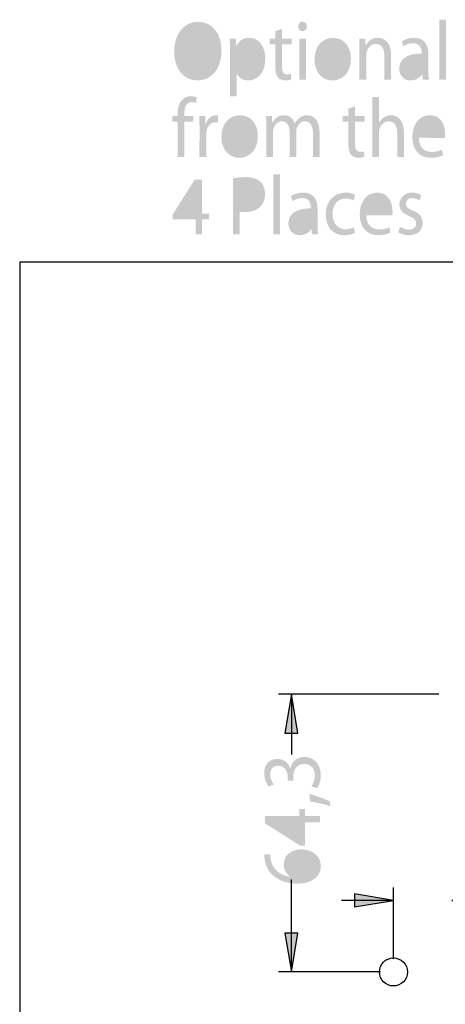
# Model space of a CAD drawing. Extents: x -245 to 542, y -177 to 387.
# Drawn here: x 306 to 339, y 30 to 106 of the extents above; entities that cross this region are included whole.
import ezdxf

# ---------------------------------------------------------------- set-up
doc = ezdxf.new("R2010")
doc.units = 0
doc.layers.add('0_0', color=5, linetype='CONTINUOUS')
doc.layers.add('DIM', color=3, linetype='CONTINUOUS')

# ---------------------------------------------------------------- blocks, each defined once
blk = doc.blocks.new('AI9-BLK81')
at = {"layer": 'DIM'}
h = blk.add_hatch(color=1, dxfattribs=at)
h.dxf.hatch_style = 2
h.paths.add_polyline_path([(-3.89, 1.947), (-3.902, 1.947), (-4.573, 1.55), (-4.673, 1.986), (-3.831, 2.48), (-3.386, 2.48), (-3.386, -1.745), (-3.89, -1.745)])
h = blk.add_hatch(color=1, dxfattribs=at)
h.dxf.hatch_style = 2
edge = h.paths.add_edge_path()
edge.add_spline(control_points=[(-1.855, -1.095), (-1.706, -1.193), (-1.368, -1.355), (-1, -1.355), (-0.335, -1.355), (-0.122, -0.893), (-0.128, -0.536), (-0.134, 0.055), (-0.62, 0.309), (-1.125, 0.309), (-1.125, 0.309), (-1.415, 0.309), (-1.415, 0.309), (-1.415, 0.309), (-1.415, 0.738), (-1.415, 0.738), (-1.415, 0.738), (-1.125, 0.738), (-1.125, 0.738), (-0.745, 0.738), (-0.264, 0.952), (-0.264, 1.453), (-0.264, 1.791), (-0.46, 2.09), (-0.941, 2.09), (-1.249, 2.09), (-1.546, 1.94), (-1.712, 1.81), (-1.712, 1.81), (-1.855, 2.226), (-1.855, 2.226), (-1.647, 2.389), (-1.255, 2.551), (-0.84, 2.551), (-0.08, 2.551), (0.264, 2.057), (0.264, 1.544), (0.264, 1.102), (0.02, 0.731), (-0.448, 0.543), (-0.448, 0.543), (-0.448, 0.53), (-0.448, 0.53), (0.027, 0.433), (0.412, 0.042), (0.412, -0.549), (0.412, -1.225), (-0.074, -1.817), (-0.994, -1.817), (-1.427, -1.817), (-1.807, -1.667), (-1.997, -1.53), (-1.997, -1.53), (-1.855, -1.095), (-1.855, -1.095)], knot_values=[0, 0, 0, 0, 1, 1, 1, 2, 2, 2, 3, 3, 3, 4, 4, 4, 5, 5, 5, 6, 6, 6, 7, 7, 7, 8, 8, 8, 9, 9, 9, 10, 10, 10, 11, 11, 11, 12, 12, 12, 13, 13, 13, 14, 14, 14, 15, 15, 15, 16, 16, 16, 17, 17, 17, 18, 18, 18, 18], degree=3, periodic=0)
h = blk.add_hatch(color=1, dxfattribs=at)
h.dxf.hatch_style = 2
edge = h.paths.add_edge_path()
edge.add_spline(control_points=[(4.596, 1.999), (4.596, 1.999), (3.125, 1.999), (3.125, 1.999), (3.125, 1.999), (2.976, 0.926), (2.976, 0.926), (3.065, 0.939), (3.148, 0.952), (3.291, 0.952), (3.593, 0.952), (3.884, 0.881), (4.122, 0.725), (4.424, 0.543), (4.673, 0.172), (4.673, -0.374), (4.673, -1.199), (4.074, -1.817), (3.237, -1.817), (2.816, -1.817), (2.466, -1.687), (2.276, -1.557), (2.276, -1.557), (2.406, -1.121), (2.406, -1.121), (2.567, -1.225), (2.881, -1.355), (3.237, -1.355), (3.724, -1.355), (4.151, -1.004), (4.145, -0.432), (4.145, 0.127), (3.807, 0.51), (3.042, 0.51), (2.816, 0.51), (2.644, 0.491), (2.501, 0.465), (2.501, 0.465), (2.751, 2.48), (2.751, 2.48), (2.751, 2.48), (4.596, 2.48), (4.596, 2.48), (4.596, 2.48), (4.596, 1.999), (4.596, 1.999)], knot_values=[0, 0, 0, 0, 1, 1, 1, 2, 2, 2, 3, 3, 3, 4, 4, 4, 5, 5, 5, 6, 6, 6, 7, 7, 7, 8, 8, 8, 9, 9, 9, 10, 10, 10, 11, 11, 11, 12, 12, 12, 13, 13, 13, 14, 14, 14, 15, 15, 15, 15], degree=3, periodic=0)
h = blk.add_hatch(color=1, dxfattribs=at)
h.dxf.hatch_style = 2
edge = h.paths.add_edge_path()
edge.add_spline(control_points=[(0.893, -2.551), (1.024, -2.161), (1.184, -1.466), (1.249, -0.991), (1.249, -0.991), (1.831, -0.926), (1.831, -0.926), (1.688, -1.478), (1.427, -2.2), (1.261, -2.505), (1.261, -2.505), (0.893, -2.551), (0.893, -2.551)], knot_values=[0, 0, 0, 0, 1, 1, 1, 2, 2, 2, 3, 3, 3, 4, 4, 4, 4], degree=3, periodic=0)
blk = doc.blocks.new('AI9-BLK80')
at = {"layer": 'DIM'}
h = blk.add_hatch(color=1, dxfattribs=at)
h.dxf.hatch_style = 2
h.paths.add_polyline_path([(-8.152, 1.623), (-11.152, 2.123), (-11.152, 1.123)])
h = blk.add_hatch(color=1, dxfattribs=at)
h.dxf.hatch_style = 2
h.paths.add_polyline_path([(-3.652, 1.623), (-0.652, 1.123), (-0.652, 2.123)])
at = {"layer": 'DIM', "color": 1}
for p, q in [((-8.152, -2.891), (-8.152, 2.623)), ((-8.152, 1.623), (-12.152, 1.623)), ((-3.652, 1.623), (0.725, 1.623))]:
    blk.add_line(p, q, dxfattribs=at)
for points in [[(-8.152, 1.623), (-11.152, 2.123), (-11.152, 1.123)], [(-3.652, 1.623), (-0.652, 1.123), (-0.652, 2.123)]]:
    blk.add_lwpolyline(points, close=True, dxfattribs=at)
at = {"layer": 'DIM', "color": 7}
blk.add_blockref('AI9-BLK81', (7.603, 0.465), dxfattribs=at)
blk = doc.blocks.new('AI9-BLK67')
at = {"layer": 'DIM'}
h = blk.add_hatch(color=1, dxfattribs=at)
h.dxf.hatch_style = 2
edge = h.paths.add_edge_path()
edge.add_spline(control_points=[(1.095, 2.62), (1.193, 2.768), (1.355, 3.107), (1.355, 3.475), (1.355, 4.139), (0.893, 4.353), (0.536, 4.347), (-0.055, 4.341), (-0.309, 3.855), (-0.309, 3.35), (-0.309, 3.35), (-0.309, 3.059), (-0.309, 3.059), (-0.309, 3.059), (-0.738, 3.059), (-0.738, 3.059), (-0.738, 3.059), (-0.738, 3.35), (-0.738, 3.35), (-0.738, 3.73), (-0.952, 4.21), (-1.453, 4.21), (-1.791, 4.21), (-2.09, 4.014), (-2.09, 3.534), (-2.09, 3.225), (-1.94, 2.929), (-1.81, 2.762), (-1.81, 2.762), (-2.226, 2.62), (-2.226, 2.62), (-2.389, 2.828), (-2.551, 3.219), (-2.551, 3.635), (-2.551, 4.394), (-2.057, 4.739), (-1.544, 4.739), (-1.102, 4.739), (-0.731, 4.495), (-0.543, 4.026), (-0.543, 4.026), (-0.53, 4.026), (-0.53, 4.026), (-0.433, 4.501), (-0.042, 4.887), (0.549, 4.887), (1.225, 4.887), (1.817, 4.4), (1.817, 3.48), (1.817, 3.047), (1.667, 2.667), (1.53, 2.478), (1.53, 2.478), (1.095, 2.62), (1.095, 2.62)], knot_values=[0, 0, 0, 0, 1, 1, 1, 2, 2, 2, 3, 3, 3, 4, 4, 4, 5, 5, 5, 6, 6, 6, 7, 7, 7, 8, 8, 8, 9, 9, 9, 10, 10, 10, 11, 11, 11, 12, 12, 12, 13, 13, 13, 14, 14, 14, 15, 15, 15, 16, 16, 16, 17, 17, 17, 18, 18, 18, 18], degree=3, periodic=0)
h = blk.add_hatch(color=1, dxfattribs=at)
h.dxf.hatch_style = 2
edge = h.paths.add_edge_path()
edge.add_spline(control_points=[(2.551, 1.095), (2.161, 1.225), (1.466, 1.386), (0.991, 1.451), (0.991, 1.451), (0.926, 2.033), (0.926, 2.033), (1.478, 1.89), (2.2, 1.629), (2.505, 1.463), (2.505, 1.463), (2.551, 1.095), (2.551, 1.095)], knot_values=[0, 0, 0, 0, 1, 1, 1, 2, 2, 2, 3, 3, 3, 4, 4, 4, 4], degree=3, periodic=0)
h = blk.add_hatch(color=1, dxfattribs=at)
h.dxf.hatch_style = 2
edge = h.paths.add_edge_path()
edge.add_spline(control_points=[(1.745, -0.163), (1.745, -0.163), (0.595, -0.163), (0.595, -0.163), (0.595, -0.163), (0.595, -1.955), (0.595, -1.955), (0.595, -1.955), (0.224, -1.955), (0.224, -1.955), (0.224, -1.955), (-2.48, -0.234), (-2.48, -0.234), (-2.48, -0.234), (-2.48, 0.33), (-2.48, 0.33), (-2.48, 0.33), (0.153, 0.33), (0.153, 0.33), (0.153, 0.33), (0.153, 0.87), (0.153, 0.87), (0.153, 0.87), (0.595, 0.87), (0.595, 0.87), (0.595, 0.87), (0.595, 0.33), (0.595, 0.33), (0.595, 0.33), (1.745, 0.33), (1.745, 0.33), (1.745, 0.33), (1.745, -0.163), (1.745, -0.163)], knot_values=[0, 0, 0, 0, 1, 1, 1, 2, 2, 2, 3, 3, 3, 4, 4, 4, 5, 5, 5, 6, 6, 6, 7, 7, 7, 8, 8, 8, 9, 9, 9, 10, 10, 10, 11, 11, 11, 11], degree=3, periodic=0)
edge = h.paths.add_edge_path(flags=16)
edge.add_spline(control_points=[(0.153, -0.163), (0.153, -0.163), (-1.265, -0.163), (-1.265, -0.163), (-1.485, -0.163), (-1.706, -0.157), (-1.927, -0.145), (-1.927, -0.145), (-1.927, -0.163), (-1.927, -0.163), (-1.68, -0.282), (-1.498, -0.377), (-1.297, -0.484), (-1.297, -0.484), (0.14, -1.427), (0.14, -1.427), (0.14, -1.427), (0.153, -1.427), (0.153, -1.427), (0.153, -1.427), (0.153, -0.163), (0.153, -0.163)], knot_values=[0, 0, 0, 0, 1, 1, 1, 2, 2, 2, 3, 3, 3, 4, 4, 4, 5, 5, 5, 6, 6, 6, 7, 7, 7, 7], degree=3, periodic=0)
h = blk.add_hatch(color=1, dxfattribs=at)
h.dxf.hatch_style = 2
edge = h.paths.add_edge_path()
edge.add_spline(control_points=[(-2.083, -2.62), (-2.09, -2.727), (-2.077, -2.863), (-2.051, -3.012), (-1.908, -3.836), (-1.251, -4.263), (-0.549, -4.353), (-0.549, -4.353), (-0.549, -4.341), (-0.549, -4.341), (-0.823, -4.157), (-1.043, -3.83), (-1.043, -3.403), (-1.043, -2.721), (-0.497, -2.24), (0.322, -2.24), (1.102, -2.24), (1.817, -2.721), (1.817, -3.528), (1.817, -4.347), (1.115, -4.887), (0.016, -4.887), (-0.816, -4.887), (-1.472, -4.62), (-1.895, -4.234), (-2.239, -3.913), (-2.454, -3.486), (-2.519, -3), (-2.545, -2.845), (-2.551, -2.715), (-2.551, -2.62), (-2.551, -2.62), (-2.083, -2.62), (-2.083, -2.62)], knot_values=[0, 0, 0, 0, 1, 1, 1, 2, 2, 2, 3, 3, 3, 4, 4, 4, 5, 5, 5, 6, 6, 6, 7, 7, 7, 8, 8, 8, 9, 9, 9, 10, 10, 10, 11, 11, 11, 11], degree=3, periodic=0)
edge = h.paths.add_edge_path(flags=16)
edge.add_spline(control_points=[(1.375, -3.516), (1.375, -3.071), (0.965, -2.768), (0.361, -2.768), (-0.244, -2.768), (-0.608, -3.082), (-0.608, -3.563), (-0.608, -3.878), (-0.4, -4.175), (-0.088, -4.317), (-0.023, -4.347), (0.055, -4.37), (0.159, -4.37), (0.855, -4.365), (1.375, -4.068), (1.375, -3.522), (1.375, -3.522), (1.375, -3.516), (1.375, -3.516)], knot_values=[0, 0, 0, 0, 1, 1, 1, 2, 2, 2, 3, 3, 3, 4, 4, 4, 5, 5, 5, 6, 6, 6, 6], degree=3, periodic=0)
blk = doc.blocks.new('AI9-BLK63')
at = {"layer": 'DIM'}
h = blk.add_hatch(color=1, dxfattribs=at)
h.dxf.hatch_style = 2
edge = h.paths.add_edge_path()
edge.add_spline(control_points=[(-35.049, -1.745), (-36.111, -1.745), (-36.847, -0.848), (-36.847, 0.478), (-36.847, 1.869), (-36.064, 2.779), (-34.995, 2.779), (-33.898, 2.779), (-33.192, 1.862), (-33.192, 0.562), (-33.192, -0.939), (-34.028, -1.745), (-35.043, -1.745), (-35.043, -1.745), (-35.049, -1.745), (-35.049, -1.745)], knot_values=[0, 0, 0, 0, 1, 1, 1, 2, 2, 2, 3, 3, 3, 4, 4, 4, 5, 5, 5, 5], degree=3, periodic=0)
edge = h.paths.add_edge_path(flags=16)
edge.add_spline(control_points=[(-35.025, -1.284), (-34.206, -1.284), (-33.744, -0.458), (-33.744, 0.536), (-33.744, 1.407), (-34.159, 2.317), (-35.019, 2.317), (-35.88, 2.317), (-36.307, 1.44), (-36.307, 0.491), (-36.307, -0.432), (-35.844, -1.284), (-35.031, -1.284), (-35.031, -1.284), (-35.025, -1.284), (-35.025, -1.284)], knot_values=[0, 0, 0, 0, 1, 1, 1, 2, 2, 2, 3, 3, 3, 4, 4, 4, 5, 5, 5, 5], degree=3, periodic=0)
h = blk.add_hatch(color=1, dxfattribs=at)
h.dxf.hatch_style = 2
edge = h.paths.add_edge_path()
edge.add_spline(control_points=[(-26.948, 2.051), (-27.144, 2.051), (-27.275, 2.22), (-27.275, 2.421), (-27.275, 2.623), (-27.138, 2.785), (-26.937, 2.785), (-26.735, 2.785), (-26.604, 2.623), (-26.604, 2.421), (-26.604, 2.22), (-26.735, 2.051), (-26.943, 2.051), (-26.943, 2.051), (-26.948, 2.051), (-26.948, 2.051)], knot_values=[0, 0, 0, 0, 1, 1, 1, 2, 2, 2, 3, 3, 3, 4, 4, 4, 5, 5, 5, 5], degree=3, periodic=0)
edge = h.paths.add_edge_path()
edge.add_spline(control_points=[(-27.198, -1.674), (-27.198, -1.674), (-27.198, 1.472), (-27.198, 1.472), (-27.198, 1.472), (-26.676, 1.472), (-26.676, 1.472), (-26.676, 1.472), (-26.676, -1.674), (-26.676, -1.674), (-26.676, -1.674), (-27.198, -1.674), (-27.198, -1.674)], knot_values=[0, 0, 0, 0, 1, 1, 1, 2, 2, 2, 3, 3, 3, 4, 4, 4, 4], degree=3, periodic=0)
h = blk.add_hatch(color=1, dxfattribs=at)
h.dxf.hatch_style = 2
h.paths.add_polyline_path([(-16.397, 2.941), (-15.875, 2.941), (-15.875, -1.674), (-16.397, -1.674)])
h = blk.add_hatch(color=1, dxfattribs=at)
h.dxf.hatch_style = 2
edge = h.paths.add_edge_path()
edge.add_spline(control_points=[(-32.538, 0.445), (-32.538, 0.848), (-32.545, 1.173), (-32.562, 1.472), (-32.562, 1.472), (-32.094, 1.472), (-32.094, 1.472), (-32.094, 1.472), (-32.064, 0.933), (-32.064, 0.933), (-32.064, 0.933), (-32.052, 0.933), (-32.052, 0.933), (-31.844, 1.323), (-31.5, 1.544), (-31.037, 1.544), (-30.337, 1.544), (-29.815, 0.9), (-29.815, -0.055), (-29.815, -1.186), (-30.45, -1.745), (-31.12, -1.745), (-31.506, -1.745), (-31.833, -1.563), (-32.004, -1.251), (-32.004, -1.251), (-32.016, -1.251), (-32.016, -1.251), (-32.016, -1.251), (-32.016, -2.961), (-32.016, -2.961), (-32.016, -2.961), (-32.538, -2.961), (-32.538, -2.961), (-32.538, -2.961), (-32.538, 0.445), (-32.538, 0.445)], knot_values=[0, 0, 0, 0, 1, 1, 1, 2, 2, 2, 3, 3, 3, 4, 4, 4, 5, 5, 5, 6, 6, 6, 7, 7, 7, 8, 8, 8, 9, 9, 9, 10, 10, 10, 11, 11, 11, 12, 12, 12, 12], degree=3, periodic=0)
edge = h.paths.add_edge_path(flags=16)
edge.add_spline(control_points=[(-32.016, -0.393), (-32.016, -0.471), (-32.01, -0.556), (-31.993, -0.627), (-31.903, -1.024), (-31.583, -1.297), (-31.215, -1.297), (-30.663, -1.297), (-30.343, -0.803), (-30.343, -0.081), (-30.343, 0.549), (-30.639, 1.089), (-31.191, 1.089), (-31.548, 1.089), (-31.886, 0.816), (-31.987, 0.387), (-31.999, 0.309), (-32.016, 0.224), (-32.016, 0.153), (-32.016, 0.153), (-32.016, -0.393), (-32.016, -0.393)], knot_values=[0, 0, 0, 0, 1, 1, 1, 2, 2, 2, 3, 3, 3, 4, 4, 4, 5, 5, 5, 6, 6, 6, 7, 7, 7, 7], degree=3, periodic=0)
h = blk.add_hatch(color=1, dxfattribs=at)
h.dxf.hatch_style = 2
edge = h.paths.add_edge_path()
edge.add_spline(control_points=[(-28.533, 2.226), (-28.533, 2.226), (-28.533, 1.472), (-28.533, 1.472), (-28.533, 1.472), (-27.785, 1.472), (-27.785, 1.472), (-27.785, 1.472), (-27.785, 1.037), (-27.785, 1.037), (-27.785, 1.037), (-28.533, 1.037), (-28.533, 1.037), (-28.533, 1.037), (-28.533, -0.66), (-28.533, -0.66), (-28.533, -1.05), (-28.432, -1.271), (-28.141, -1.271), (-27.999, -1.271), (-27.916, -1.257), (-27.839, -1.232), (-27.839, -1.232), (-27.815, -1.667), (-27.815, -1.667), (-27.916, -1.706), (-28.076, -1.745), (-28.278, -1.745), (-28.521, -1.745), (-28.717, -1.654), (-28.841, -1.504), (-28.984, -1.329), (-29.043, -1.05), (-29.043, -0.679), (-29.043, -0.679), (-29.043, 1.037), (-29.043, 1.037), (-29.043, 1.037), (-29.488, 1.037), (-29.488, 1.037), (-29.488, 1.037), (-29.488, 1.472), (-29.488, 1.472), (-29.488, 1.472), (-29.043, 1.472), (-29.043, 1.472), (-29.043, 1.472), (-29.043, 2.051), (-29.043, 2.051), (-29.043, 2.051), (-28.533, 2.226), (-28.533, 2.226)], knot_values=[0, 0, 0, 0, 1, 1, 1, 2, 2, 2, 3, 3, 3, 4, 4, 4, 5, 5, 5, 6, 6, 6, 7, 7, 7, 8, 8, 8, 9, 9, 9, 10, 10, 10, 11, 11, 11, 12, 12, 12, 13, 13, 13, 14, 14, 14, 15, 15, 15, 16, 16, 16, 17, 17, 17, 17], degree=3, periodic=0)
h = blk.add_hatch(color=1, dxfattribs=at)
h.dxf.hatch_style = 2
edge = h.paths.add_edge_path()
edge.add_spline(control_points=[(-24.64, -1.745), (-25.411, -1.745), (-26.016, -1.121), (-26.016, -0.127), (-26.016, 0.926), (-25.382, 1.544), (-24.592, 1.544), (-23.768, 1.544), (-23.209, 0.887), (-23.209, -0.068), (-23.209, -1.238), (-23.952, -1.745), (-24.634, -1.745), (-24.634, -1.745), (-24.64, -1.745), (-24.64, -1.745)], knot_values=[0, 0, 0, 0, 1, 1, 1, 2, 2, 2, 3, 3, 3, 4, 4, 4, 5, 5, 5, 5], degree=3, periodic=0)
edge = h.paths.add_edge_path(flags=16)
edge.add_spline(control_points=[(-24.622, -1.316), (-24.123, -1.316), (-23.75, -0.803), (-23.75, -0.088), (-23.75, 0.445), (-23.993, 1.115), (-24.61, 1.115), (-25.221, 1.115), (-25.488, 0.491), (-25.488, -0.107), (-25.488, -0.796), (-25.132, -1.316), (-24.628, -1.316), (-24.628, -1.316), (-24.622, -1.316), (-24.622, -1.316)], knot_values=[0, 0, 0, 0, 1, 1, 1, 2, 2, 2, 3, 3, 3, 4, 4, 4, 5, 5, 5, 5], degree=3, periodic=0)
h = blk.add_hatch(color=1, dxfattribs=at)
h.dxf.hatch_style = 2
edge = h.paths.add_edge_path()
edge.add_spline(control_points=[(-22.551, 0.621), (-22.551, 0.952), (-22.557, 1.212), (-22.575, 1.472), (-22.575, 1.472), (-22.112, 1.472), (-22.112, 1.472), (-22.112, 1.472), (-22.082, 0.959), (-22.082, 0.959), (-22.082, 0.959), (-22.07, 0.959), (-22.07, 0.959), (-21.928, 1.251), (-21.595, 1.544), (-21.121, 1.544), (-20.723, 1.544), (-20.106, 1.284), (-20.106, 0.205), (-20.106, 0.205), (-20.106, -1.674), (-20.106, -1.674), (-20.106, -1.674), (-20.628, -1.674), (-20.628, -1.674), (-20.628, -1.674), (-20.628, 0.14), (-20.628, 0.14), (-20.628, 0.647), (-20.8, 1.076), (-21.293, 1.076), (-21.631, 1.076), (-21.898, 0.809), (-21.993, 0.491), (-22.017, 0.419), (-22.029, 0.315), (-22.029, 0.224), (-22.029, 0.224), (-22.029, -1.674), (-22.029, -1.674), (-22.029, -1.674), (-22.551, -1.674), (-22.551, -1.674), (-22.551, -1.674), (-22.551, 0.621), (-22.551, 0.621)], knot_values=[0, 0, 0, 0, 1, 1, 1, 2, 2, 2, 3, 3, 3, 4, 4, 4, 5, 5, 5, 6, 6, 6, 7, 7, 7, 8, 8, 8, 9, 9, 9, 10, 10, 10, 11, 11, 11, 12, 12, 12, 13, 13, 13, 14, 14, 14, 15, 15, 15, 15], degree=3, periodic=0)
h = blk.add_hatch(color=1, dxfattribs=at)
h.dxf.hatch_style = 2
edge = h.paths.add_edge_path()
edge.add_spline(control_points=[(-17.234, -0.919), (-17.234, -1.193), (-17.222, -1.459), (-17.192, -1.674), (-17.192, -1.674), (-17.661, -1.674), (-17.661, -1.674), (-17.661, -1.674), (-17.709, -1.277), (-17.709, -1.277), (-17.709, -1.277), (-17.726, -1.277), (-17.726, -1.277), (-17.881, -1.524), (-18.195, -1.745), (-18.605, -1.745), (-19.186, -1.745), (-19.483, -1.297), (-19.483, -0.842), (-19.483, -0.081), (-18.866, 0.335), (-17.756, 0.328), (-17.756, 0.328), (-17.756, 0.393), (-17.756, 0.393), (-17.756, 0.653), (-17.821, 1.128), (-18.409, 1.121), (-18.682, 1.121), (-18.961, 1.037), (-19.162, 0.887), (-19.162, 0.887), (-19.281, 1.271), (-19.281, 1.271), (-19.044, 1.434), (-18.694, 1.544), (-18.332, 1.544), (-17.448, 1.544), (-17.234, 0.887), (-17.234, 0.257), (-17.234, 0.257), (-17.234, -0.919), (-17.234, -0.919)], knot_values=[0, 0, 0, 0, 1, 1, 1, 2, 2, 2, 3, 3, 3, 4, 4, 4, 5, 5, 5, 6, 6, 6, 7, 7, 7, 8, 8, 8, 9, 9, 9, 10, 10, 10, 11, 11, 11, 12, 12, 12, 13, 13, 13, 14, 14, 14, 14], degree=3, periodic=0)
edge = h.paths.add_edge_path(flags=16)
edge.add_spline(control_points=[(-17.744, -0.068), (-18.314, -0.055), (-18.961, -0.166), (-18.961, -0.777), (-18.961, -1.154), (-18.735, -1.323), (-18.474, -1.323), (-18.094, -1.323), (-17.851, -1.062), (-17.768, -0.796), (-17.75, -0.738), (-17.744, -0.672), (-17.744, -0.614), (-17.744, -0.614), (-17.744, -0.068), (-17.744, -0.068)], knot_values=[0, 0, 0, 0, 1, 1, 1, 2, 2, 2, 3, 3, 3, 4, 4, 4, 5, 5, 5, 5], degree=3, periodic=0)
blk = doc.blocks.new('AI9-BLK62')
at = {"layer": 'DIM'}
h = blk.add_hatch(color=1, dxfattribs=at)
h.dxf.hatch_style = 2
edge = h.paths.add_edge_path()
edge.add_spline(control_points=[(-36.954, -1.7), (-36.954, -1.7), (-36.954, 1.011), (-36.954, 1.011), (-36.954, 1.011), (-37.351, 1.011), (-37.351, 1.011), (-37.351, 1.011), (-37.351, 1.446), (-37.351, 1.446), (-37.351, 1.446), (-36.954, 1.446), (-36.954, 1.446), (-36.954, 1.446), (-36.954, 1.596), (-36.954, 1.596), (-36.954, 2.038), (-36.859, 2.441), (-36.615, 2.694), (-36.419, 2.902), (-36.158, 2.987), (-35.921, 2.987), (-35.731, 2.987), (-35.577, 2.941), (-35.476, 2.896), (-35.476, 2.896), (-35.541, 2.454), (-35.541, 2.454), (-35.624, 2.493), (-35.725, 2.525), (-35.879, 2.525), (-36.318, 2.525), (-36.437, 2.096), (-36.437, 1.615), (-36.437, 1.615), (-36.437, 1.446), (-36.437, 1.446), (-36.437, 1.446), (-35.743, 1.446), (-35.743, 1.446), (-35.743, 1.446), (-35.743, 1.011), (-35.743, 1.011), (-35.743, 1.011), (-36.431, 1.011), (-36.431, 1.011), (-36.431, 1.011), (-36.431, -1.7), (-36.431, -1.7), (-36.431, -1.7), (-36.954, -1.7), (-36.954, -1.7)], knot_values=[0, 0, 0, 0, 1, 1, 1, 2, 2, 2, 3, 3, 3, 4, 4, 4, 5, 5, 5, 6, 6, 6, 7, 7, 7, 8, 8, 8, 9, 9, 9, 10, 10, 10, 11, 11, 11, 12, 12, 12, 13, 13, 13, 14, 14, 14, 15, 15, 15, 16, 16, 16, 17, 17, 17, 17], degree=3, periodic=0)
h = blk.add_hatch(color=1, dxfattribs=at)
h.dxf.hatch_style = 2
edge = h.paths.add_edge_path()
edge.add_spline(control_points=[(-21.933, 2.915), (-21.933, 2.915), (-21.411, 2.915), (-21.411, 2.915), (-21.411, 2.915), (-21.411, 0.952), (-21.411, 0.952), (-21.411, 0.952), (-21.399, 0.952), (-21.399, 0.952), (-21.316, 1.115), (-21.185, 1.264), (-21.025, 1.355), (-20.871, 1.459), (-20.687, 1.518), (-20.491, 1.518), (-20.105, 1.518), (-19.488, 1.258), (-19.488, 0.172), (-19.488, 0.172), (-19.488, -1.7), (-19.488, -1.7), (-19.488, -1.7), (-20.01, -1.7), (-20.01, -1.7), (-20.01, -1.7), (-20.01, 0.107), (-20.01, 0.107), (-20.01, 0.621), (-20.183, 1.043), (-20.675, 1.043), (-21.013, 1.043), (-21.274, 0.783), (-21.375, 0.471), (-21.405, 0.393), (-21.411, 0.309), (-21.411, 0.198), (-21.411, 0.198), (-21.411, -1.7), (-21.411, -1.7), (-21.411, -1.7), (-21.933, -1.7), (-21.933, -1.7), (-21.933, -1.7), (-21.933, 2.915), (-21.933, 2.915)], knot_values=[0, 0, 0, 0, 1, 1, 1, 2, 2, 2, 3, 3, 3, 4, 4, 4, 5, 5, 5, 6, 6, 6, 7, 7, 7, 8, 8, 8, 9, 9, 9, 10, 10, 10, 11, 11, 11, 12, 12, 12, 13, 13, 13, 14, 14, 14, 15, 15, 15, 15], degree=3, periodic=0)
h = blk.add_hatch(color=1, dxfattribs=at)
h.dxf.hatch_style = 2
edge = h.paths.add_edge_path()
edge.add_spline(control_points=[(-23.269, 2.2), (-23.269, 2.2), (-23.269, 1.446), (-23.269, 1.446), (-23.269, 1.446), (-22.521, 1.446), (-22.521, 1.446), (-22.521, 1.446), (-22.521, 1.011), (-22.521, 1.011), (-22.521, 1.011), (-23.269, 1.011), (-23.269, 1.011), (-23.269, 1.011), (-23.269, -0.686), (-23.269, -0.686), (-23.269, -1.076), (-23.168, -1.297), (-22.877, -1.297), (-22.734, -1.297), (-22.651, -1.284), (-22.574, -1.258), (-22.574, -1.258), (-22.55, -1.693), (-22.55, -1.693), (-22.651, -1.732), (-22.812, -1.771), (-23.013, -1.771), (-23.257, -1.771), (-23.453, -1.68), (-23.577, -1.53), (-23.72, -1.355), (-23.779, -1.076), (-23.779, -0.705), (-23.779, -0.705), (-23.779, 1.011), (-23.779, 1.011), (-23.779, 1.011), (-24.224, 1.011), (-24.224, 1.011), (-24.224, 1.011), (-24.224, 1.446), (-24.224, 1.446), (-24.224, 1.446), (-23.779, 1.446), (-23.779, 1.446), (-23.779, 1.446), (-23.779, 2.025), (-23.779, 2.025), (-23.779, 2.025), (-23.269, 2.2), (-23.269, 2.2)], knot_values=[0, 0, 0, 0, 1, 1, 1, 2, 2, 2, 3, 3, 3, 4, 4, 4, 5, 5, 5, 6, 6, 6, 7, 7, 7, 8, 8, 8, 9, 9, 9, 10, 10, 10, 11, 11, 11, 12, 12, 12, 13, 13, 13, 14, 14, 14, 15, 15, 15, 16, 16, 16, 17, 17, 17, 17], degree=3, periodic=0)
h = blk.add_hatch(color=1, dxfattribs=at)
h.dxf.hatch_style = 2
edge = h.paths.add_edge_path()
edge.add_spline(control_points=[(-18.343, -0.224), (-18.331, -0.998), (-17.886, -1.316), (-17.364, -1.316), (-16.99, -1.316), (-16.758, -1.245), (-16.569, -1.16), (-16.569, -1.16), (-16.474, -1.563), (-16.474, -1.563), (-16.658, -1.654), (-16.978, -1.765), (-17.435, -1.765), (-18.313, -1.765), (-18.847, -1.121), (-18.847, -0.179), (-18.847, 0.777), (-18.331, 1.524), (-17.494, 1.524), (-16.557, 1.524), (-16.313, 0.621), (-16.313, 0.042), (-16.313, -0.075), (-16.319, -0.166), (-16.331, -0.231), (-16.331, -0.231), (-18.343, -0.224), (-18.343, -0.224)], knot_values=[0, 0, 0, 0, 1, 1, 1, 2, 2, 2, 3, 3, 3, 4, 4, 4, 5, 5, 5, 6, 6, 6, 7, 7, 7, 8, 8, 8, 9, 9, 9, 9], degree=3, periodic=0)
edge = h.paths.add_edge_path(flags=16)
edge.add_spline(control_points=[(-16.818, 0.185), (-16.812, 0.543), (-16.954, 1.115), (-17.536, 1.115), (-18.07, 1.115), (-18.295, 0.582), (-18.337, 0.185), (-18.337, 0.185), (-16.818, 0.185), (-16.818, 0.185)], knot_values=[0, 0, 0, 0, 1, 1, 1, 2, 2, 2, 3, 3, 3, 3], degree=3, periodic=0)
h = blk.add_hatch(color=1, dxfattribs=at)
h.dxf.hatch_style = 2
edge = h.paths.add_edge_path()
edge.add_spline(control_points=[(-35.262, 0.465), (-35.262, 0.835), (-35.268, 1.154), (-35.286, 1.446), (-35.286, 1.446), (-34.829, 1.446), (-34.829, 1.446), (-34.829, 1.446), (-34.805, 0.829), (-34.805, 0.829), (-34.805, 0.829), (-34.787, 0.829), (-34.787, 0.829), (-34.657, 1.251), (-34.336, 1.518), (-33.986, 1.518), (-33.933, 1.518), (-33.891, 1.511), (-33.844, 1.498), (-33.844, 1.498), (-33.844, 0.965), (-33.844, 0.965), (-33.903, 0.972), (-33.957, 0.978), (-34.028, 0.978), (-34.396, 0.978), (-34.657, 0.673), (-34.728, 0.25), (-34.74, 0.166), (-34.746, 0.075), (-34.746, -0.023), (-34.746, -0.023), (-34.746, -1.7), (-34.746, -1.7), (-34.746, -1.7), (-35.268, -1.7), (-35.268, -1.7), (-35.268, -1.7), (-35.262, 0.465), (-35.262, 0.465)], knot_values=[0, 0, 0, 0, 1, 1, 1, 2, 2, 2, 3, 3, 3, 4, 4, 4, 5, 5, 5, 6, 6, 6, 7, 7, 7, 8, 8, 8, 9, 9, 9, 10, 10, 10, 11, 11, 11, 12, 12, 12, 13, 13, 13, 13], degree=3, periodic=0)
h = blk.add_hatch(color=1, dxfattribs=at)
h.dxf.hatch_style = 2
edge = h.paths.add_edge_path()
edge.add_spline(control_points=[(-32.194, -1.771), (-32.965, -1.771), (-33.571, -1.147), (-33.571, -0.153), (-33.571, 0.9), (-32.936, 1.518), (-32.146, 1.518), (-31.322, 1.518), (-30.763, 0.861), (-30.763, -0.094), (-30.763, -1.264), (-31.506, -1.771), (-32.188, -1.771), (-32.188, -1.771), (-32.194, -1.771), (-32.194, -1.771)], knot_values=[0, 0, 0, 0, 1, 1, 1, 2, 2, 2, 3, 3, 3, 4, 4, 4, 5, 5, 5, 5], degree=3, periodic=0)
edge = h.paths.add_edge_path(flags=16)
edge.add_spline(control_points=[(-32.176, -1.342), (-31.677, -1.342), (-31.304, -0.829), (-31.304, -0.114), (-31.304, 0.419), (-31.547, 1.089), (-32.164, 1.089), (-32.775, 1.089), (-33.042, 0.465), (-33.042, -0.133), (-33.042, -0.822), (-32.687, -1.342), (-32.182, -1.342), (-32.182, -1.342), (-32.176, -1.342), (-32.176, -1.342)], knot_values=[0, 0, 0, 0, 1, 1, 1, 2, 2, 2, 3, 3, 3, 4, 4, 4, 5, 5, 5, 5], degree=3, periodic=0)
h = blk.add_hatch(color=1, dxfattribs=at)
h.dxf.hatch_style = 2
edge = h.paths.add_edge_path()
edge.add_spline(control_points=[(-30.105, 0.595), (-30.105, 0.926), (-30.117, 1.186), (-30.129, 1.446), (-30.129, 1.446), (-29.672, 1.446), (-29.672, 1.446), (-29.672, 1.446), (-29.648, 0.939), (-29.648, 0.939), (-29.648, 0.939), (-29.63, 0.939), (-29.63, 0.939), (-29.47, 1.238), (-29.203, 1.518), (-28.722, 1.518), (-28.336, 1.518), (-28.04, 1.258), (-27.915, 0.887), (-27.915, 0.887), (-27.903, 0.887), (-27.903, 0.887), (-27.814, 1.069), (-27.696, 1.199), (-27.577, 1.297), (-27.405, 1.44), (-27.221, 1.518), (-26.948, 1.518), (-26.562, 1.518), (-25.998, 1.245), (-25.998, 0.153), (-25.998, 0.153), (-25.998, -1.7), (-25.998, -1.7), (-25.998, -1.7), (-26.509, -1.7), (-26.509, -1.7), (-26.509, -1.7), (-26.509, 0.081), (-26.509, 0.081), (-26.509, 0.692), (-26.716, 1.05), (-27.132, 1.05), (-27.435, 1.05), (-27.66, 0.809), (-27.755, 0.536), (-27.779, 0.452), (-27.797, 0.348), (-27.797, 0.25), (-27.797, 0.25), (-27.797, -1.7), (-27.797, -1.7), (-27.797, -1.7), (-28.307, -1.7), (-28.307, -1.7), (-28.307, -1.7), (-28.307, 0.185), (-28.307, 0.185), (-28.307, 0.692), (-28.509, 1.05), (-28.906, 1.05), (-29.227, 1.05), (-29.47, 0.764), (-29.553, 0.478), (-29.583, 0.393), (-29.595, 0.296), (-29.595, 0.198), (-29.595, 0.198), (-29.595, -1.7), (-29.595, -1.7), (-29.595, -1.7), (-30.105, -1.7), (-30.105, -1.7), (-30.105, -1.7), (-30.105, 0.595), (-30.105, 0.595)], knot_values=[0, 0, 0, 0, 1, 1, 1, 2, 2, 2, 3, 3, 3, 4, 4, 4, 5, 5, 5, 6, 6, 6, 7, 7, 7, 8, 8, 8, 9, 9, 9, 10, 10, 10, 11, 11, 11, 12, 12, 12, 13, 13, 13, 14, 14, 14, 15, 15, 15, 16, 16, 16, 17, 17, 17, 18, 18, 18, 19, 19, 19, 20, 20, 20, 21, 21, 21, 22, 22, 22, 23, 23, 23, 24, 24, 24, 25, 25, 25, 25], degree=3, periodic=0)
blk = doc.blocks.new('AI9-BLK61')
at = {"layer": 'DIM'}
h = blk.add_hatch(color=1, dxfattribs=at)
h.dxf.hatch_style = 2
edge = h.paths.add_edge_path()
edge.add_spline(control_points=[(-23.248, -1.589), (-23.248, -1.589), (-23.248, -0.439), (-23.248, -0.439), (-23.248, -0.439), (-25.041, -0.439), (-25.041, -0.439), (-25.041, -0.439), (-25.041, -0.068), (-25.041, -0.068), (-25.041, -0.068), (-23.32, 2.636), (-23.32, 2.636), (-23.32, 2.636), (-22.756, 2.636), (-22.756, 2.636), (-22.756, 2.636), (-22.756, 0.003), (-22.756, 0.003), (-22.756, 0.003), (-22.216, 0.003), (-22.216, 0.003), (-22.216, 0.003), (-22.216, -0.439), (-22.216, -0.439), (-22.216, -0.439), (-22.756, -0.439), (-22.756, -0.439), (-22.756, -0.439), (-22.756, -1.589), (-22.756, -1.589), (-22.756, -1.589), (-23.248, -1.589), (-23.248, -1.589)], knot_values=[0, 0, 0, 0, 1, 1, 1, 2, 2, 2, 3, 3, 3, 4, 4, 4, 5, 5, 5, 6, 6, 6, 7, 7, 7, 8, 8, 8, 9, 9, 9, 10, 10, 10, 11, 11, 11, 11], degree=3, periodic=0)
edge = h.paths.add_edge_path(flags=16)
edge.add_spline(control_points=[(-23.248, 0.003), (-23.248, 0.003), (-23.248, 1.42), (-23.248, 1.42), (-23.248, 1.641), (-23.242, 1.862), (-23.231, 2.083), (-23.231, 2.083), (-23.248, 2.083), (-23.248, 2.083), (-23.367, 1.836), (-23.462, 1.654), (-23.569, 1.453), (-23.569, 1.453), (-24.513, 0.016), (-24.513, 0.016), (-24.513, 0.016), (-24.513, 0.003), (-24.513, 0.003), (-24.513, 0.003), (-23.248, 0.003), (-23.248, 0.003)], knot_values=[0, 0, 0, 0, 1, 1, 1, 2, 2, 2, 3, 3, 3, 4, 4, 4, 5, 5, 5, 6, 6, 6, 7, 7, 7, 7], degree=3, periodic=0)
h = blk.add_hatch(color=1, dxfattribs=at)
h.dxf.hatch_style = 2
edge = h.paths.add_edge_path()
edge.add_spline(control_points=[(-20.376, 2.733), (-20.127, 2.785), (-19.8, 2.824), (-19.385, 2.824), (-18.875, 2.824), (-18.501, 2.694), (-18.263, 2.46), (-18.044, 2.252), (-17.907, 1.934), (-17.907, 1.544), (-17.907, 1.147), (-18.014, 0.835), (-18.222, 0.608), (-18.495, 0.289), (-18.94, 0.127), (-19.444, 0.127), (-19.598, 0.127), (-19.741, 0.133), (-19.86, 0.166), (-19.86, 0.166), (-19.86, -1.589), (-19.86, -1.589), (-19.86, -1.589), (-20.376, -1.589), (-20.376, -1.589), (-20.376, -1.589), (-20.376, 2.733), (-20.376, 2.733)], knot_values=[0, 0, 0, 0, 1, 1, 1, 2, 2, 2, 3, 3, 3, 4, 4, 4, 5, 5, 5, 6, 6, 6, 7, 7, 7, 8, 8, 8, 9, 9, 9, 9], degree=3, periodic=0)
edge = h.paths.add_edge_path(flags=16)
edge.add_spline(control_points=[(-19.86, 0.627), (-19.747, 0.595), (-19.598, 0.582), (-19.432, 0.582), (-18.803, 0.582), (-18.43, 0.92), (-18.43, 1.511), (-18.43, 2.096), (-18.803, 2.376), (-19.373, 2.376), (-19.598, 2.376), (-19.771, 2.35), (-19.86, 2.33), (-19.86, 2.33), (-19.86, 0.627), (-19.86, 0.627)], knot_values=[0, 0, 0, 0, 1, 1, 1, 2, 2, 2, 3, 3, 3, 4, 4, 4, 5, 5, 5, 5], degree=3, periodic=0)
h = blk.add_hatch(color=1, dxfattribs=at)
h.dxf.hatch_style = 2
h.paths.add_polyline_path([(-17.266, 3.026), (-16.744, 3.026), (-16.744, -1.589), (-17.266, -1.589)])
h = blk.add_hatch(color=1, dxfattribs=at)
h.dxf.hatch_style = 2
edge = h.paths.add_edge_path()
edge.add_spline(control_points=[(-13.854, -0.835), (-13.854, -1.108), (-13.842, -1.375), (-13.812, -1.589), (-13.812, -1.589), (-14.281, -1.589), (-14.281, -1.589), (-14.281, -1.589), (-14.329, -1.193), (-14.329, -1.193), (-14.329, -1.193), (-14.346, -1.193), (-14.346, -1.193), (-14.501, -1.44), (-14.815, -1.661), (-15.225, -1.661), (-15.806, -1.661), (-16.103, -1.212), (-16.103, -0.757), (-16.103, 0.003), (-15.486, 0.419), (-14.376, 0.413), (-14.376, 0.413), (-14.376, 0.478), (-14.376, 0.478), (-14.376, 0.738), (-14.441, 1.212), (-15.029, 1.206), (-15.302, 1.206), (-15.581, 1.121), (-15.783, 0.972), (-15.783, 0.972), (-15.901, 1.355), (-15.901, 1.355), (-15.664, 1.518), (-15.314, 1.628), (-14.952, 1.628), (-14.068, 1.628), (-13.854, 0.972), (-13.854, 0.341), (-13.854, 0.341), (-13.854, -0.835), (-13.854, -0.835)], knot_values=[0, 0, 0, 0, 1, 1, 1, 2, 2, 2, 3, 3, 3, 4, 4, 4, 5, 5, 5, 6, 6, 6, 7, 7, 7, 8, 8, 8, 9, 9, 9, 10, 10, 10, 11, 11, 11, 12, 12, 12, 13, 13, 13, 14, 14, 14, 14], degree=3, periodic=0)
edge = h.paths.add_edge_path(flags=16)
edge.add_spline(control_points=[(-14.364, 0.016), (-14.934, 0.029), (-15.581, -0.081), (-15.581, -0.692), (-15.581, -1.069), (-15.355, -1.238), (-15.094, -1.238), (-14.714, -1.238), (-14.471, -0.978), (-14.388, -0.712), (-14.37, -0.653), (-14.364, -0.588), (-14.364, -0.53), (-14.364, -0.53), (-14.364, 0.016), (-14.364, 0.016)], knot_values=[0, 0, 0, 0, 1, 1, 1, 2, 2, 2, 3, 3, 3, 4, 4, 4, 5, 5, 5, 5], degree=3, periodic=0)
h = blk.add_hatch(color=1, dxfattribs=at)
h.dxf.hatch_style = 2
edge = h.paths.add_edge_path()
edge.add_spline(control_points=[(-10.97, -1.479), (-11.106, -1.55), (-11.409, -1.661), (-11.795, -1.661), (-12.661, -1.661), (-13.225, -1.017), (-13.225, -0.049), (-13.225, 0.92), (-12.619, 1.628), (-11.682, 1.628), (-11.373, 1.628), (-11.1, 1.544), (-10.958, 1.459), (-10.958, 1.459), (-11.077, 1.024), (-11.077, 1.024), (-11.201, 1.095), (-11.397, 1.173), (-11.682, 1.173), (-12.341, 1.173), (-12.697, 0.634), (-12.697, -0.023), (-12.697, -0.751), (-12.269, -1.199), (-11.7, -1.199), (-11.403, -1.199), (-11.207, -1.121), (-11.059, -1.05), (-11.059, -1.05), (-10.97, -1.479), (-10.97, -1.479)], knot_values=[0, 0, 0, 0, 1, 1, 1, 2, 2, 2, 3, 3, 3, 4, 4, 4, 5, 5, 5, 6, 6, 6, 7, 7, 7, 8, 8, 8, 9, 9, 9, 10, 10, 10, 10], degree=3, periodic=0)
h = blk.add_hatch(color=1, dxfattribs=at)
h.dxf.hatch_style = 2
edge = h.paths.add_edge_path()
edge.add_spline(control_points=[(-10.097, -0.114), (-10.086, -0.887), (-9.64, -1.206), (-9.118, -1.206), (-8.744, -1.206), (-8.513, -1.134), (-8.323, -1.05), (-8.323, -1.05), (-8.228, -1.453), (-8.228, -1.453), (-8.412, -1.544), (-8.732, -1.654), (-9.189, -1.654), (-10.068, -1.654), (-10.602, -1.011), (-10.602, -0.068), (-10.602, 0.887), (-10.086, 1.635), (-9.249, 1.635), (-8.311, 1.635), (-8.068, 0.731), (-8.068, 0.153), (-8.068, 0.036), (-8.074, -0.055), (-8.086, -0.12), (-8.086, -0.12), (-10.097, -0.114), (-10.097, -0.114)], knot_values=[0, 0, 0, 0, 1, 1, 1, 2, 2, 2, 3, 3, 3, 4, 4, 4, 5, 5, 5, 6, 6, 6, 7, 7, 7, 8, 8, 8, 9, 9, 9, 9], degree=3, periodic=0)
edge = h.paths.add_edge_path(flags=16)
edge.add_spline(control_points=[(-8.572, 0.296), (-8.566, 0.653), (-8.709, 1.225), (-9.29, 1.225), (-9.824, 1.225), (-10.05, 0.692), (-10.091, 0.296), (-10.091, 0.296), (-8.572, 0.296), (-8.572, 0.296)], knot_values=[0, 0, 0, 0, 1, 1, 1, 2, 2, 2, 3, 3, 3, 3], degree=3, periodic=0)
h = blk.add_hatch(color=1, dxfattribs=at)
h.dxf.hatch_style = 2
edge = h.paths.add_edge_path()
edge.add_spline(control_points=[(-7.492, -1.011), (-7.332, -1.115), (-7.059, -1.232), (-6.798, -1.232), (-6.424, -1.232), (-6.246, -1.03), (-6.246, -0.764), (-6.246, -0.491), (-6.394, -0.341), (-6.774, -0.185), (-7.296, 0.023), (-7.54, 0.328), (-7.54, 0.705), (-7.54, 1.212), (-7.16, 1.628), (-6.548, 1.628), (-6.258, 1.628), (-6.002, 1.544), (-5.848, 1.433), (-5.848, 1.433), (-5.973, 1.024), (-5.973, 1.024), (-6.086, 1.095), (-6.294, 1.206), (-6.56, 1.206), (-6.869, 1.206), (-7.035, 1.011), (-7.035, 0.777), (-7.035, 0.51), (-6.869, 0.393), (-6.495, 0.237), (-6.002, 0.036), (-5.742, -0.237), (-5.742, -0.712), (-5.742, -1.271), (-6.139, -1.661), (-6.81, -1.661), (-7.124, -1.661), (-7.415, -1.57), (-7.617, -1.44), (-7.617, -1.44), (-7.492, -1.011), (-7.492, -1.011)], knot_values=[0, 0, 0, 0, 1, 1, 1, 2, 2, 2, 3, 3, 3, 4, 4, 4, 5, 5, 5, 6, 6, 6, 7, 7, 7, 8, 8, 8, 9, 9, 9, 10, 10, 10, 11, 11, 11, 12, 12, 12, 13, 13, 13, 14, 14, 14, 14], degree=3, periodic=0)

msp = doc.modelspace()

# ---------------------------------------------------------------- hatches: boundary and pattern name
at = {"layer": 'DIM'}
h = msp.add_hatch(color=1, dxfattribs=at)
h.dxf.hatch_style = 2
h.paths.add_polyline_path([(327.035, 54.357), (326.534, 51.357), (327.535, 51.357)])
h = msp.add_hatch(color=1, dxfattribs=at)
h.dxf.hatch_style = 2
h.paths.add_polyline_path([(327.035, 32.941), (327.535, 35.941), (326.534, 35.941)])

# ---------------------------------------------------------------- linework, layer by layer
at = {"layer": '0_0', "color": 7}
for p, q in [((306.073, 87.691), (306.073, 15.697)), ((392.92, 87.691), (306.073, 87.691))]:
    msp.add_line(p, q, dxfattribs=at)
msp.add_circle((334.907, 32.941), 1.083, dxfattribs=at)
at = {"layer": 'DIM', "color": 1}
for p, q in [((338.407, 54.357), (326.035, 54.357)), ((327.035, 54.357), (327.035, 49.709)), ((327.035, 32.941), (327.035, 40.075)), ((333.907, 32.941), (326.035, 32.941))]:
    msp.add_line(p, q, dxfattribs=at)
for points in [[(327.035, 54.357), (326.534, 51.357), (327.535, 51.357)], [(327.035, 32.941), (327.535, 35.941), (326.534, 35.941)]]:
    msp.add_lwpolyline(points, close=True, dxfattribs=at)

# ---------------------------------------------------------------- block references
at = {"layer": 'DIM', "color": 7}
for name, p in [('AI9-BLK63', (354.835, 103.437)), ('AI9-BLK62', (355.209, 97.494)), ('AI9-BLK61', (342.904, 91.414)), ('AI9-BLK67', (327.487, 44.634)), ('AI9-BLK80', (343.058, 36.832))]:
    msp.add_blockref(name, p, dxfattribs=at)

doc.saveas('drawing.dxf')
